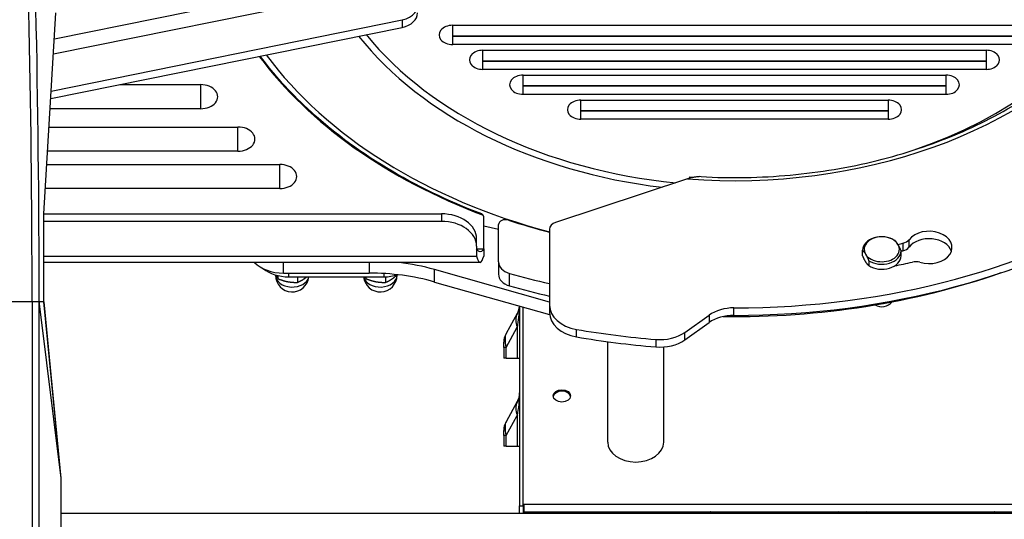
# Model space of a CAD drawing. Units: millimetres. Extents: x 36424 to 39426, y 1703 to 3964.
# Drawn here: x 36861 to 37141, y 3383 to 3525 of the extents above; entities that cross this region are included whole.
import ezdxf

# ---------------------------------------------------------------- set-up
doc = ezdxf.new("R2010")
doc.units = ezdxf.units.MM
doc.header["$LTSCALE"] = 15
doc.layers.add('B2 linhas de cota', color=7, linetype='Continuous', lineweight=25)
doc.styles.add('3_5', font='isocpeur.ttf')
doc.dimstyles.new('Siemsen Cota', dxfattribs={"dimscale": 15, "dimtxt": 3.5, "dimasz": 2.5, "dimexe": 2, "dimexo": 1, "dimgap": 0.3, "dimtad": 1, "dimdec": 1, "dimrnd": 1e-08, "dimtxsty": '3_5', "dimcen": 0.09, "dimdle": 10, "dimclrd": 7, "dimclre": 7, "dimclrt": 7, "dimadec": 0, "dimazin": 2, "dimtfac": 0.714286, "dimtdec": 3, "dimtmove": 0, "dimatfit": 3, "dimfxl": 0, "dimtolj": 1, "dimtzin": 0, "dimlwd": -1, "dimlwe": -1, "dimarcsym": 0})

# ---------------------------------------------------------------- blocks, each defined once
blk = doc.blocks.new('*D40')
at = {"layer": 'B2 linhas de cota', "color": 7}
for p, q in [((36599.79, 3594.63), (36599.79, 3935.83)), ((37281.85, 3285.16), (37281.85, 3935.83)), ((36637.29, 3905.83), (37244.35, 3905.83))]:
    blk.add_line(p, q, dxfattribs=at)
for points in [[(36637.29, 3912.08), (36637.29, 3899.58), (36599.79, 3905.83)], [(37244.35, 3912.08), (37244.35, 3899.58), (37281.85, 3905.83)]]:
    blk.add_solid(points, dxfattribs=at)
at = {"layer": 'Defpoints', "color": 0}
for p in [(37281.85, 3905.83), (36599.79, 3579.63), (37281.85, 3270.16)]:
    blk.add_point(p, dxfattribs=at)
at = {"layer": 'B2 linhas de cota', "color": 7, "insert": (36894.77, 3962.83), "char_height": 52.5, "attachment_point": 1, "style": '3_5'}
blk.add_mtext('\\A1;682', dxfattribs=at)

msp = doc.modelspace()

# ---------------------------------------------------------------- linework, layer by layer
for p, q in [((36955.34, 3532.17), (36870.94, 3515.06)), ((36871.21, 3519.44), (36934.94, 3532.37)), ((36868.18, 3469.86), (36871.66, 3526.86)), ((36870.3, 3504.63), (36969.94, 3524.83)), ((36969.94, 3524.83), (36969.94, 3522.71)), ((36870.17, 3502.49), (36969.94, 3522.71)), ((36984.26, 3520.22), (36984.26, 3523.29)), ((36984.26, 3523.29), (37144.26, 3523.29)), ((36984.26, 3517.86), (36984.26, 3520.22)), ((36984.26, 3520.22), (37144.26, 3520.22)), ((37144.26, 3520.22), (36984.26, 3520.22)), ((37144.26, 3517.86), (36984.26, 3517.86)), ((36992.84, 3513.15), (36992.84, 3516.22)), ((36992.84, 3516.22), (37135.67, 3516.22)), ((37135.67, 3516.22), (37135.67, 3513.15)), ((36992.84, 3510.79), (36992.84, 3513.15)), ((36992.84, 3513.15), (37135.67, 3513.15)), ((37135.67, 3513.15), (36992.84, 3513.15)), ((37135.67, 3513.15), (37135.67, 3510.79)), ((37135.67, 3510.79), (36992.84, 3510.79)), ((37004.26, 3506.08), (37004.26, 3509.15)), ((37004.26, 3509.15), (37124.26, 3509.15)), ((37124.26, 3509.15), (37124.26, 3506.08)), ((36889.77, 3506.46), (36912.74, 3506.46)), ((36912.74, 3499.62), (36912.74, 3506.46)), ((37004.26, 3503.71), (37004.26, 3506.08)), ((37004.26, 3506.08), (37124.26, 3506.08)), ((37124.26, 3506.08), (37004.26, 3506.08)), ((37124.26, 3506.08), (37124.26, 3503.71)), ((37124.26, 3503.71), (37004.26, 3503.71)), ((37020.67, 3502.07), (37107.85, 3502.07)), ((37020.67, 3499.01), (37020.67, 3502.07)), ((37107.85, 3502.07), (37107.85, 3499.01)), ((36912.74, 3499.62), (36870, 3499.62)), ((37020.67, 3499.01), (37107.85, 3499.01)), ((37020.67, 3496.64), (37020.67, 3499)), ((37107.85, 3499), (37020.67, 3499)), ((37107.85, 3499), (37107.85, 3496.64)), ((37107.85, 3496.64), (37020.67, 3496.64)), ((36869.68, 3494.44), (36923.31, 3494.44)), ((36923.31, 3487.6), (36923.31, 3494.44)), ((36923.31, 3487.6), (36869.26, 3487.6)), ((36869.03, 3483.83), (36935.19, 3483.83)), ((36935.19, 3477), (36935.19, 3483.83)), ((37050.94, 3479.72), (37013.49, 3467.37)), ((37051.5, 3480.27), (37051.5, 3479.9)), ((36935.19, 3477), (36868.61, 3477)), ((36868.18, 3444.86), (36868.18, 3469.86)), ((36868.18, 3469.81), (36981.06, 3469.81)), ((36981.06, 3469.81), (36981.06, 3467.69)), ((36993.06, 3459.91), (36993.06, 3468.96)), ((36868.18, 3467.69), (36981.06, 3467.69)), ((36993.06, 3466.38), (36997.26, 3465.43)), ((36997.26, 3456.21), (36997.26, 3466.75)), ((37003.26, 3467.16), (37003.26, 3467.03)), ((37004.26, 3466.72), (37004.26, 3466.85)), ((37004.26, 3466.72), (37004.26, 3466.85)), ((37011.76, 3465.45), (37011.76, 3443.91)), ((36991.06, 3460.61), (36991.06, 3462.74)), ((36991.06, 3460.61), (36991.06, 3457.79)), ((36991.06, 3459.91), (36993.06, 3459.91)), ((36993.06, 3459.91), (36993.06, 3457.79)), ((37112.06, 3461.48), (37112.06, 3459.36)), ((37113.79, 3460.36), (37113.79, 3462.49)), ((36868.18, 3457.79), (36991.06, 3457.79)), ((37100.56, 3458.09), (37100.56, 3459.51)), ((37111.55, 3457.9), (37111.55, 3459.31)), ((36992.06, 3456.03), (36868.18, 3456.03)), ((36936.21, 3453.01), (36936.21, 3456.03)), ((36960.52, 3456.03), (36960.52, 3453.01)), ((36997.26, 3456.21), (36997.26, 3452.67)), ((37102.36, 3456.53), (37102.36, 3455.11)), ((37110.06, 3455.33), (37110.06, 3455.17)), ((36933.96, 3452.5), (36933.96, 3452.41)), ((36934.63, 3452.31), (36934.63, 3451.43)), ((36936.21, 3453.01), (36960.52, 3453.01)), ((36937.71, 3453.01), (36937.71, 3451.95)), ((36937.71, 3451.95), (36964.71, 3451.95)), ((36940.21, 3451.95), (36940.21, 3450.37)), ((36959.63, 3451.95), (36959.63, 3451.43)), ((36964.71, 3452.89), (36964.71, 3451.95)), ((36965.21, 3451.96), (36965.21, 3450.37)), ((36968.46, 3452.48), (36968.46, 3452.41)), ((37011.76, 3444.76), (36979.12, 3454.01)), ((36979.12, 3450.47), (36979.12, 3454.01)), ((37000.39, 3449.39), (37000.39, 3452.93)), ((36979.12, 3450.47), (37011.79, 3441.22)), ((36864.89, 3444.86), (36793.65, 3444.86)), ((36866.81, 3444.86), (36864.89, 3444.86)), ((36864.89, 3444.86), (36864.89, 3246.86)), ((36866.81, 3444.86), (36866.81, 3246.86)), ((36866.88, 3444.86), (36866.81, 3444.86)), ((36868.18, 3444.86), (36866.88, 3444.86)), ((36866.88, 3444.86), (36866.94, 3444.33)), ((36866.94, 3444.33), (36873.09, 3394.86)), ((36873.11, 3394.86), (36868.18, 3444.86)), ((36868.18, 3444.86), (36873.09, 3394.86)), ((36868.18, 3444.86), (36868.18, 3444.86)), ((37003.26, 3443.63), (37003.26, 3387.03)), ((37004.26, 3387.6), (37004.26, 3443.35)), ((37004.26, 3387.03), (37004.26, 3443.35)), ((37011.76, 3443.91), (37011.76, 3441.79)), ((37064.1, 3441.02), (37064.1, 3443.14)), ((37002.61, 3441.55), (36999.4, 3435.83)), ((37050.13, 3436.2), (37057.02, 3441.07)), ((37057.02, 3441.07), (37057.02, 3438.95)), ((36999.4, 3431.91), (37002.61, 3437.63)), ((37002.61, 3437.63), (37002.61, 3428.91)), ((37050.13, 3434.08), (37057.02, 3438.95)), ((37019.4, 3434.92), (37019.4, 3437.04)), ((37050.13, 3434.08), (37050.13, 3436.2)), ((36998.76, 3431.91), (36998.76, 3433.38)), ((36999.4, 3431.91), (36998.76, 3431.91)), ((36998.76, 3431.91), (36998.76, 3428.91)), ((36999.4, 3428.91), (36999.4, 3431.91)), ((37028.28, 3405.03), (37028.28, 3433.55)), ((37041.88, 3434.18), (37041.88, 3432.06)), ((37044.15, 3405.03), (37044.15, 3432.05)), ((36999.4, 3428.91), (36998.76, 3428.91)), ((36999.4, 3428.91), (37002.61, 3428.91)), ((37002.61, 3428.91), (37003.26, 3428.91)), ((37002.61, 3416.55), (36999.4, 3410.83)), ((36999.4, 3406.91), (37002.61, 3412.63)), ((37002.61, 3412.63), (37002.61, 3403.91)), ((36998.76, 3406.91), (36998.76, 3408.38)), ((36999.4, 3406.91), (36998.76, 3406.91)), ((36998.76, 3406.91), (36998.76, 3403.91)), ((36999.4, 3403.91), (36999.4, 3406.91)), ((36999.4, 3403.91), (36998.76, 3403.91)), ((36999.4, 3403.91), (37002.61, 3403.91)), ((37002.61, 3403.91), (37003.26, 3403.91)), ((36873.09, 3394.86), (36873.18, 3394.86)), ((36873.18, 3246.86), (36873.18, 3394.86)), ((37004.56, 3385.27), (37004.56, 3387.39)), ((37210.96, 3387.39), (37004.56, 3387.39)), ((36873.18, 3384.91), (37251.76, 3384.91)), ((37003.26, 3384.91), (37003.26, 3387.03)), ((37003.26, 3387.03), (37004.26, 3387.03)), ((37004.26, 3387.03), (37004.26, 3384.91)), ((37004.56, 3385.27), (37210.96, 3385.27)), ((37019.26, 3385.27), (37019.26, 3384.91)), ((37021.26, 3384.91), (37021.26, 3385.27)), ((37024.26, 3385.27), (37024.26, 3384.91)), ((37027.26, 3384.91), (37027.26, 3385.27)), ((37030.26, 3385.27), (37030.26, 3384.91)), ((37033.26, 3385.27), (37033.26, 3384.91)), ((37038.82, 3384.91), (37038.84, 3385.27)), ((37046.9, 3384.91), (37046.91, 3385.27)), ((37047, 3384.91), (37047.01, 3385.27))]:
    msp.add_line(p, q)
for centre, radius, start, end in [((36998.26, 3469), 5, 338.1427, 339.6045), ((36938.71, 3452.41), 4.75, 180, 354.4473), ((36963.71, 3452.41), 4.75, 185.5527, 0), ((36998.26, 3444), 5, 330.6422, 355.8407), ((37106.06, 3447.21), 3.75, 239.1451, 321.2615), ((37003.76, 3433.38), 5, 150.6422, 180), ((36998.26, 3419), 5, 330.6422, 0), ((37003.76, 3408.38), 5, 150.6422, 180), ((37006.66, 3387.31), 2.4, 238.505, 270)]:
    msp.add_arc(centre, radius, start, end)
for centre, major_axis, ratio, start_param, end_param in [((37064.26, 3567.59), (124.98, 0), 0.707107, 4.605608, 8.055364), ((37064.26, 3566.53), (122.39, 0), 0.707107, 5.667706, 8.0597), ((37064.26, 3564.06), (120.37, 0), 0.707107, 5.679559, 8.063421), ((37064.26, 3563), (117.77, 0), 0.707107, 5.160252, 8.063421), ((36852.25, 3444.86), (0, 239.32), 0.061163, 4.712389, 5.420855), ((36850.25, 3444.86), (0, -237.32), 0.061678, 1.570796, 2.279262), ((37064.26, 3567.59), (176, 0), 0.707107, 4.7115, 6.150014), ((37064.26, 3565.47), (176, 0), 0.707107, 4.7115, 6.150014), ((36968.28, 3528.91), (6, 0), 0.707107, 4.991642, 6.562438), ((36968.28, 3526.79), (6, 0), 0.707107, 4.991642, 6.283185), ((36984.26, 3520.57), (-3.84, 0), 0.707107, 4.712389, 7.853982), ((37064.26, 3562.74), (-122.5, 0), 0.707107, 0.513372, 1.40248), ((37064.26, 3563), (120.5, 0), 0.707107, 3.661897, 4.573513), ((36984.26, 3520.22), (-0.00123, 0), 0.707107, 4.712389, 7.853982), ((36992.84, 3513.5), (-3.84, 0), 0.707107, 4.712389, 7.853982), ((37135.67, 3513.5), (3.84, 0), 0.707107, 4.712389, 7.853982), ((37064.26, 3564.77), (152.5, 0), 0.707107, 3.626686, 4.225688), ((37064.26, 3564.06), (-150, 0), 0.707107, 0.482027, 1.213225), ((36992.84, 3513.15), (-0.00123, 0), 0.707107, 4.712389, 7.853982), ((37135.67, 3513.15), (0.00123, 0), 0.707107, 4.712389, 7.853982), ((37004.26, 3506.43), (-3.84, 0), 0.707107, 4.712389, 7.853982), ((37124.26, 3506.43), (3.84, 0), 0.707107, 4.712389, 7.853982), ((36912.74, 3503.04), (4.83, 0), 0.707107, 4.712389, 7.853982), ((37004.26, 3506.08), (-0.00123, 0), 0.707107, 4.712389, 7.853982), ((37124.26, 3506.08), (0.00123, 0), 0.707107, 4.712389, 7.853982), ((37020.67, 3499.36), (-3.84, 0), 0.707107, 4.712389, 7.853982), ((37107.85, 3499.36), (3.84, 0), 0.707107, 4.712389, 7.853982), ((37020.67, 3499.01), (-0.00123, 0), 0.707107, 4.712389, 7.853982), ((37107.85, 3499.01), (0.00123, 0), 0.707107, 4.712389, 7.853982), ((36923.31, 3491.02), (4.83, 0), 0.707107, 4.712389, 7.853982), ((36935.19, 3480.41), (4.83, 0), 0.707107, 4.712389, 7.853982), ((37064.26, 3566.06), (122, 0), 0.707107, 4.607669, 4.617493), ((36981.06, 3462.74), (10, 0), 0.707107, 0, 1.570796), ((36991.06, 3468.96), (2, 0), 0.707107, 0, 0.357035), ((36999.26, 3466.75), (-2, 0), 0.707107, 4.276653, 6.283185), ((36981.06, 3460.61), (10, 0), 0.707107, 0, 1.570796), ((37064.26, 3565.47), (152, 0), 0.707107, 4.276653, 4.35973), ((36998.26, 3469), (0, -13), 0.384615, 1.419793, 1.42988), ((37014.76, 3465.45), (-3, 0), 0.707107, 5.148721, 6.283185), ((37119.49, 3460.28), (6.5, 0), 0.707107, 4.299371, 8.925351), ((37106.06, 3459.41), (-5.5, 0), 0.707107, 3.975727, 6.25792), ((37106.06, 3459.76), (-5, 0), 0.707107, 3.546027, 6.68762), ((37119.49, 3458.16), (6.5, 0), 0.707107, 0.232868, 2.642165), ((37106.06, 3459.76), (5, 0), 0.707107, 3.546027, 6.68762), ((37064.26, 3567.59), (157.5, 0), 0.707107, 5.011356, 5.020793), ((37111.15, 3463.5), (-3, 0), 0.707107, 1.8792, 2.642165), ((37111.15, 3461.38), (3, 0), 0.707107, 5.020793, 5.783758), ((37106.06, 3459.41), (5.5, 0), 0.707107, 3.975727, 6.25792), ((37106.06, 3458), (5.5, 0), 0.707107, 3.975727, 6.25792), ((37064.26, 3565.47), (-157.5, 0), 0.707107, 1.875805, 1.8792), ((36936.21, 3460.08), (10, 0), 0.707107, 3.751955, 4.712389), ((36937.71, 3458.67), (9.5, 0), 0.707107, 3.858845, 4.712389), ((36960.52, 3421.19), (-50, 0), 0.707107, 4.331234, 4.541107), ((37002.26, 3456.21), (-5, 0), 0.707107, 0, 1.189232), ((37064.26, 3567.59), (-165.5, 0), 0.707107, 1.848715, 1.880926), ((37106.06, 3455.17), (4, 0), 0.707107, 6.273248, 6.283185), ((37115.68, 3454.13), (3, 0), 0.707107, 1.157779, 1.880926), ((36938.71, 3452.41), (4.75, 0), 0.707107, 3.141593, 6.145912), ((36963.71, 3452.41), (4.75, 0), 0.707107, 3.278865, 6.283185), ((36960.52, 3417.66), (50, 0), 0.707107, 1.189642, 1.570796), ((36964.71, 3458.67), (9.5, 0), 0.707107, 4.712389, 5.136192), ((37002.26, 3452.67), (-5, 0), 0.707107, 0, 1.189232), ((37064.26, 3565.47), (-171.5, 0), 0.707107, 1.189232, 1.259679), ((37064.26, 3561.94), (171.5, 0), 0.707107, 4.693752, 5.169729), ((37064.26, 3561.94), (171.5, 0), 0.707107, 4.330825, 4.401272), ((36998.26, 3444), (0, -13), 0.384615, 1.058407, 1.542653), ((37021.76, 3443.91), (-10, 0), 0.707107, 0, 1.332434), ((37064.09, 3436.07), (-10, 0), 0.707107, 4.7115, 5.497787), ((37009.59, 3437.63), (-6.97, 3.92), 0.657041, 0, 0.708031), ((37021.76, 3441.79), (-10, 0), 0.707107, 0, 1.332434), ((37064.09, 3433.95), (10, 0), 0.707107, 1.569907, 2.356194), ((37003.76, 3427.26), (-3.94, 8.97), 0.273638, 0.202697, 0.910728), ((37064.26, 3567.59), (190, 0), 0.707107, 4.474027, 4.594352), ((37064.26, 3565.47), (190, 0), 0.707107, 4.474027, 4.594352), ((37043.06, 3441.2), (-10, 0), 0.707107, 1.45276, 2.356194), ((37043.06, 3439.08), (10, 0), 0.707107, 4.594352, 5.497787), ((36998.26, 3419), (0, -13), 0.384615, 1.058407, 1.570796), ((37015.26, 3417.79), (-2.46, 0), 0.707107, 3.243457, 6.181321), ((37009.59, 3412.63), (-6.97, 3.92), 0.657041, 0, 0.708031), ((37003.76, 3402.26), (-3.94, 8.97), 0.273638, 0.202697, 0.910728), ((37036.21, 3405.03), (7.94, 0), 0.707107, 3.141593, 6.283185), ((37004.56, 3387.6), (-0.3, 0), 0.707107, 0, 1.570796), ((37004.56, 3385.48), (-0.3, 0), 0.707107, 0, 1.570796), ((37097.76, 3353.77), (-60, 0), 0.707107, 5.44644, 5.458796), ((37097.76, 3353.91), (59.8, 0), 0.707107, 2.306132, 2.318512), ((37097.76, 3353.91), (59.8, 0), 0.707107, 0.823081, 0.83546), ((37097.76, 3353.77), (-60, 0), 0.707107, 3.965982, 3.978338)]:
    msp.add_ellipse(centre, major_axis=major_axis, ratio=ratio, start_param=start_param, end_param=end_param)
msp.add_ellipse((37015.26, 3418.15), major_axis=(2.46, 0), ratio=0.707107)
for points, knots in [([(37054.75, 3480.36), (37063.19, 3479.89), (37071.69, 3480.05), (37088.46, 3481.59), (37096.73, 3482.97), (37112.68, 3486.91), (37120.36, 3489.46), (37134.79, 3495.61), (37141.55, 3499.2), (37153.84, 3507.28), (37159.37, 3511.76), (37164.19, 3516.57)], [4.634971, 4.634971, 4.634971, 4.634971, 4.841518, 4.841518, 5.048065, 5.048065, 5.254612, 5.254612, 5.461159, 5.461159, 5.667706, 5.667706, 5.667706, 5.667706]), ([(36992.56, 3469.77), (36982.9, 3473.42), (36973.8, 3477.81), (36957.16, 3487.86), (36949.61, 3493.53), (36938, 3504.37), (36933.53, 3509.35), (36929.66, 3514.55)], [5.2031748, 5.2031748, 5.2031748, 5.2031748, 5.4191769, 5.4191769, 5.635179, 5.635179, 5.7993368, 5.7993368, 5.7993368, 5.7993368]), ([(37054.75, 3480.35), (37054.34, 3480.38), (37053.87, 3480.35), (37053.07, 3480.25), (37052.64, 3480.18), (37051.77, 3479.98), (37051.33, 3479.85), (37050.94, 3479.72)], [1.6147004, 1.6147004, 1.6147004, 1.6147004, 1.7578451, 1.7578451, 1.8897741, 1.8897741, 2.0217032, 2.0217032, 2.0217032, 2.0217032]), ([(36992.93, 3469.45), (36992.89, 3469.53), (36992.84, 3469.6), (36992.71, 3469.7), (36992.64, 3469.74), (36992.56, 3469.77)], [0.41181838, 0.41181838, 0.41181838, 0.41181838, 0.44655342, 0.44655342, 0.4778396, 0.4778396, 0.4778396, 0.4778396]), ([(36993.06, 3459.91), (36992.62, 3459.18), (36992.19, 3458.87), (36991.75, 3459.12), (36991.52, 3459.25), (36991.29, 3459.52), (36991.06, 3459.91)], [0, 0, 0, 0, 1.026322, 1.026322, 1.026322, 1.570796, 1.570796, 1.570796, 1.570796]), ([(36991.06, 3457.79), (36991.42, 3456.57), (36991.79, 3455.91), (36992.16, 3456.05), (36992.46, 3456.16), (36992.76, 3456.79), (36993.06, 3457.79)], [0, 0, 0, 0, 0.86303, 0.86303, 0.86303, 1.570796, 1.570796, 1.570796, 1.570796]), ([(37091.59, 3384.91), (37091.66, 3384.92), (37091.74, 3384.93), (37093.73, 3385.12), (37095.68, 3385.21), (37099.74, 3385.22), (37101.84, 3385.12), (37103.92, 3384.91)], [2.025676, 2.025676, 2.025676, 2.025676, 2.048709, 2.048709, 2.656271, 2.656271, 3.308718, 3.308718, 3.308718, 3.308718])]:
    msp.add_open_spline(points, degree=3, knots=knots)
for points, weights in [([(37110.65, 3461.15), (37110.22, 3461.86), (37109.75, 3462.29)], [1, 1.05915062443, 1.06838099546]), ([(37111.55, 3459.31), (37111.08, 3460.44), (37110.65, 3461.15)], [1.06838099546, 1.05915062443, 1]), ([(37100.56, 3459.51), (37101.03, 3459.08), (37101.46, 3458.37)], [1.06838099546, 1.05915062443, 1]), ([(37101.46, 3456.25), (37101.03, 3456.96), (37100.56, 3458.09)], [1, 1.05915062443, 1.06838099546]), ([(37101.46, 3458.37), (37101.89, 3457.66), (37102.36, 3456.53)], [1, 1.05915062443, 1.06838099546]), ([(37102.36, 3455.11), (37101.89, 3455.54), (37101.46, 3456.25)], [1.06838099546, 1.05915062443, 1]), ([(36934.14, 3452.44), (36934.37, 3451.91), (36934.63, 3451.43)], [1.01751410555, 1.02424715215, 1]), ([(36940.21, 3450.37), (36941.3, 3450.83), (36942.25, 3451.5)], [1, 1.0379548493, 1]), ([(36942.25, 3451.5), (36942.54, 3451.71), (36942.84, 3451.95)], [1, 1.01153367698, 1.01605767234]), ([(36959.37, 3451.95), (36959.49, 3451.68), (36959.63, 3451.43)], [1.0169219374, 1.01273179782, 1]), ([(36965.21, 3450.37), (36966.3, 3450.83), (36967.25, 3451.5)], [1, 1.0379548493, 1]), ([(36967.25, 3451.5), (36967.85, 3451.93), (36968.49, 3452.51)], [1, 1.02391464224, 1.01769294491]), ([(36934.63, 3451.43), (36936.12, 3450.83), (36937.42, 3450.59)], [1, 1.0379548493, 1]), ([(36937.42, 3450.59), (36938.71, 3450.34), (36940.21, 3450.37)], [1, 1.0379548493, 1]), ([(36959.63, 3451.43), (36961.12, 3450.83), (36962.42, 3450.59)], [1, 1.0379548493, 1]), ([(36962.42, 3450.59), (36963.71, 3450.34), (36965.21, 3450.37)], [1, 1.0379548493, 1]), ([(36866.81, 3444.86), (36866.87, 3444.86), (36866.94, 3444.33)], [4.69, 4.69, 4.62953754883])]:
    msp.add_rational_spline(points, weights, degree=2)
for points in [[(37093.87, 3385.27), (37092.59, 3385.19), (37091.32, 3385.07), (37090.06, 3384.91)], [(37105.45, 3384.91), (37104.19, 3385.07), (37102.92, 3385.19), (37101.65, 3385.27)]]:
    msp.add_open_spline(points, degree=3)

# ---------------------------------------------------------------- dimensions: what is measured, and where the dimension line sits
at = {"layer": 'B2 linhas de cota', "color": 7}
dim = msp.add_linear_dim(base=(37281.85, 3905.83), p1=(36599.79, 3579.63), p2=(37281.85, 3270.16), text='682', dimstyle='Siemsen Cota', override={"dimtofl": 0, "dimatfit": 1}, dxfattribs=at)
dim.commit()
dim.dimension.update_dxf_attribs({"geometry": '*D40', "text_midpoint": (36944.65, 3905.83), "dimtype": 160})

doc.saveas('drawing.dxf')
